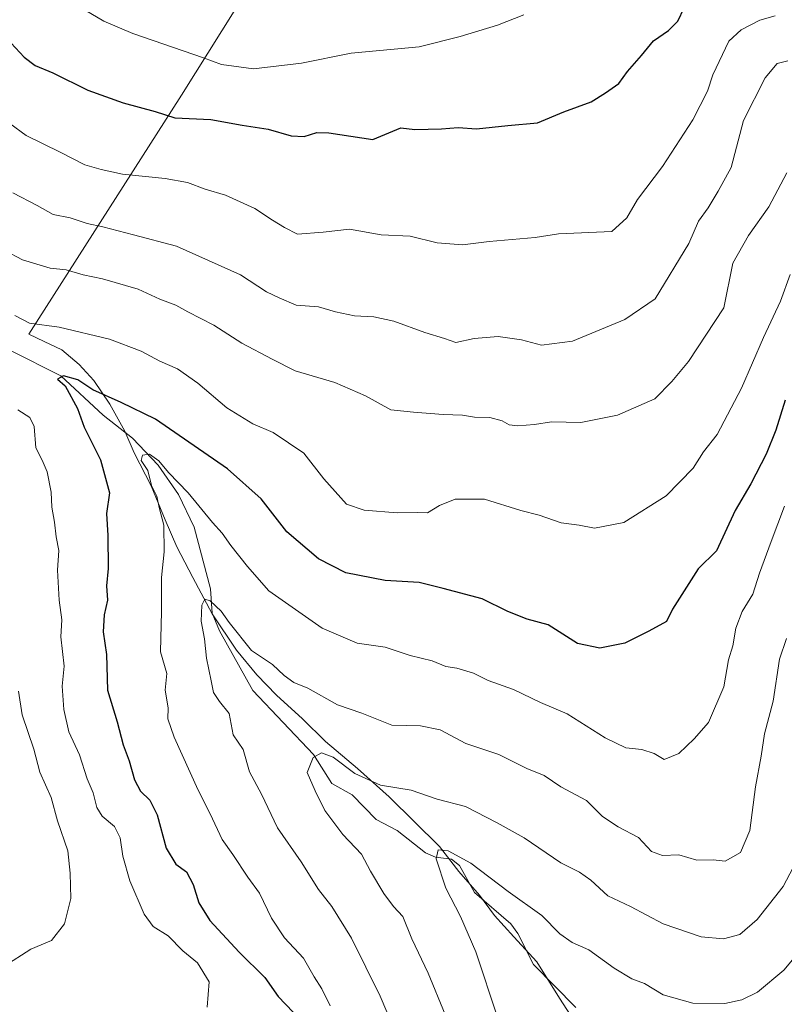
# Model space of a CAD drawing. Units: metres. Extents: x 634512 to 637964, y 4741312 to 4743693.
# Drawn here: x 635299 to 635470, y 4743049 to 4743269 of the extents above; entities that cross this region are included whole.
import ezdxf

# ---------------------------------------------------------------- set-up
doc = ezdxf.new("R2010")
doc.units = ezdxf.units.M
doc.header["$MEASUREMENT"] = 0
for name, color, linetype, lineweight in [('Corriente natural lineal', 142, 'Continuous', 13), ('Curva de nivel maestra', 30, 'Continuous', 30), ('Curva de nivel normal', 30, 'Continuous', 0), ('Espacio natural protegido', 121, 'Continuous', 13), ('Espacio natural protegido CxS', 121, 'Continuous', 0)]:
    doc.layers.add(name, color=color, linetype=linetype, lineweight=lineweight)

msp = doc.modelspace()

# ---------------------------------------------------------------- linework, layer by layer
at = {"layer": 'Corriente natural lineal', "color": 142, "linetype": 'Continuous', "lineweight": 13}
msp.add_polyline3d([(635297, 4743195, 627.658), (635308.2378, 4743189.4055, 626.0256), (635317.7132, 4743180.5601, 624.2062), (635324.2677, 4743175.4548, 622.8956), (635330.0268, 4743169.3755, 621.3896), (635334.5407, 4743162.8304, 620.1203), (635338.0992, 4743155.5647, 618.2475), (635341.6946, 4743141.7485, 616.3661), (635342.0667, 4743136.363, 615.374), (635343.7604, 4743132.3866, 614.9449), (635351.1684, 4743119.0624, 612.394), (635364.7759, 4743104.7504, 610.3369), (635368.848, 4743098.2763, 609.0205), (635373.3702, 4743095.7822, 608.4969), (635378.7573, 4743090.2449, 607.2523), (635383.459, 4743087.8003, 606.545), (635389.7986, 4743082.8002, 605.9773), (635392.0433, 4743081.8572, 605.4569), (635395.5811, 4743081.3898, 605.264), (635397.3527, 4743079.9878, 604.775), (635400.7143, 4743073.9616, 603.8598), (635408.8375, 4743066.9088, 602.6831), (635410.4422, 4743064.7727, 602.4577), (635413.9425, 4743057.8107, 601.235), (635423.3601, 4743048.2202, 600.3043)], dxfattribs=at)
at = {"layer": 'Curva de nivel maestra', "color": 30, "linetype": 'Continuous', "lineweight": 30, "flags": 128}
for points, elevation in [([(635297.2, 4743263.7401), (635300.07, 4743260.6101), (635302.5, 4743258.7101), (635306.5, 4743257.0401), (635314.31, 4743253.1801), (635322.17, 4743250.3501), (635329.34, 4743248.4301), (635333.76, 4743247.0201), (635341.83, 4743246.6501), (635348.79, 4743245.4001), (635354.59, 4743244.4801), (635359.75, 4743243.0301), (635362.63, 4743242.8401), (635365.51, 4743243.7101), (635368.15, 4743243.7001), (635377.99, 4743242.1901), (635384.23, 4743244.8101), (635387.37, 4743244.4101), (635393.39, 4743244.5301), (635397.08, 4743244.8701), (635401.16, 4743244.5501), (635408.18, 4743245.3301), (635414.85, 4743245.8901), (635420.72, 4743248.3801), (635426.8, 4743250.6001), (635430.01, 4743252.6001), (635432.97, 4743254.6801), (635434.9, 4743257.3401), (635438.07, 4743260.9701), (635440.73, 4743264.2501), (635444.07, 4743266.5401), (635446.16, 4743268.6401), (635447.58, 4743271.6301)], 650), ([(635470.17, 4743183.9201), (635468.07, 4743177.2501), (635465.96, 4743171.8801), (635462.52, 4743165.2501), (635459, 4743159.2601), (635454.81, 4743150.2601), (635450.7, 4743146.2601), (635445, 4743137.2301), (635443.62, 4743134.4701), (635439.73, 4743132.3401), (635434.32, 4743129.6401), (635428.74, 4743128.4901), (635423.78, 4743129.5901), (635417.17, 4743133.7001), (635412.5, 4743135.0201), (635408.18, 4743136.7001), (635402.42, 4743139.5301), (635393.71, 4743141.8901), (635388.39, 4743143.1601), (635380.8, 4743143.6601), (635371.95, 4743145.3501), (635365.83, 4743148.4501), (635358.79, 4743154.5201), (635353.02, 4743161.8801), (635345.56, 4743168.6001), (635329.42, 4743179.6801), (635321.72, 4743183.4501), (635315.4, 4743186.2701), (635312.09, 4743188.4601), (635308.88, 4743189.3601), (635307.52, 4743188.6501), (635309.25, 4743187.1201), (635311.98, 4743182.1101), (635313.49, 4743177.8901), (635317.1, 4743170.5901), (635319.14, 4743163.2601), (635318.51, 4743158.5901), (635318.79, 4743153.6801), (635318.83, 4743146.3001), (635318.5, 4743142.4501), (635318.69, 4743139.2401), (635317.98, 4743136.0001), (635317.72, 4743132.2001), (635318.44, 4743127.0801), (635318.68, 4743119.1601), (635320.86, 4743112.1001), (635322.23, 4743106.9201), (635323.51, 4743103.3601), (635324.73, 4743099.1201), (635326.04, 4743096.5801), (635328.15, 4743094.5601), (635329.83, 4743091.2501), (635331.79, 4743083.8301), (635333.96, 4743080.2501), (635336.34, 4743078.5401), (635337.86, 4743075.7201), (635339.08, 4743071.6101), (635341.59, 4743067.7001), (635348.12, 4743060.6001), (635353.87, 4743054.9701), (635356.82, 4743050.6601), (635360.21, 4743047.1601)], 625)]:
    msp.add_lwpolyline(points, dxfattribs=dict(at, elevation=elevation))
at = {"layer": 'Curva de nivel normal', "color": 30, "linetype": 'Continuous', "lineweight": 0, "flags": 128}
for points, elevation in [([(635311.2, 4743272.6001), (635317.89, 4743268.6301), (635324.34, 4743265.8301), (635340.18, 4743260.3901), (635344.16, 4743258.9701), (635351.36, 4743257.9801), (635362.06, 4743259.2601), (635373.19, 4743261.4801), (635388.36, 4743262.8901), (635397.53, 4743265.2201), (635405.85, 4743267.6901), (635411.73, 4743270.0301)], 655), ([(635296.9, 4743245.7801), (635300.51, 4743243.0501), (635308.13, 4743239.3401), (635313.62, 4743236.5001), (635317.3, 4743235.4801), (635322.03, 4743234.4601), (635331.61, 4743233.5001), (635336.57, 4743232.5801), (635340.54, 4743231.0701), (635345.1, 4743229.7701), (635351.6, 4743226.7401), (635355.58, 4743224.1201), (635358.27, 4743222.4801), (635361.18, 4743221.0601), (635366.93, 4743221.5101), (635372.82, 4743222.1801), (635379.89, 4743220.8801), (635386.36, 4743220.5801), (635392.4, 4743219.1101), (635398.07, 4743218.6601), (635403.99, 4743219.3901), (635414.26, 4743220.2601), (635419.54, 4743221.0801), (635431.41, 4743221.6101), (635434.78, 4743224.7001), (635437.16, 4743228.7601), (635442.73, 4743236.1101), (635449.54, 4743246.5501), (635452.84, 4743253.0001), (635453.98, 4743256.6501), (635457.62, 4743264.1801), (635460.36, 4743266.6801), (635464.54, 4743268.8101), (635467.91, 4743269.7801)], 645), ([(635470.77, 4743259.7701), (635468.4, 4743259.1901), (635465.68, 4743255.9301), (635460.87, 4743246.4001), (635458.1, 4743235.9301), (635455.17, 4743230.6001), (635452.93, 4743226.9301), (635450.82, 4743223.9301), (635448.63, 4743218.9301), (635441.1, 4743206.6001), (635434.3, 4743201.9301), (635422.62, 4743197.0901), (635415.7, 4743196.2301), (635411.24, 4743197.4401), (635406.05, 4743198.1301), (635400.64, 4743197.6801), (635396.54, 4743196.8201), (635394.02, 4743197.7001), (635389.63, 4743199.0301), (635382.69, 4743201.5801), (635378.24, 4743202.5901), (635373.94, 4743202.7801), (635369.63, 4743203.6601), (635365.9, 4743204.7601), (635360.87, 4743205.1601), (635357.09, 4743206.8101), (635354.24, 4743208.1301), (635348.42, 4743211.9601), (635334.15, 4743218.3201), (635324.48, 4743220.8501), (635317.68, 4743222.6401), (635314.13, 4743223.3901), (635310.39, 4743224.6501), (635306.54, 4743225.4501), (635302.98, 4743227.4001), (635297.54, 4743230.2301)], 640), ([(635470.53, 4743234.7101), (635466.55, 4743227.1301), (635462, 4743220.7101), (635458.48, 4743214.5301), (635456.43, 4743204.6001), (635448.55, 4743192.6101), (635444.82, 4743188.1301), (635441.07, 4743184.2401), (635432.72, 4743180.5601), (635424.48, 4743178.9201), (635417.95, 4743179.1001), (635414.13, 4743178.5001), (635410.43, 4743178.1801), (635408.45, 4743178.3901), (635406.9, 4743179.3201), (635404.19, 4743180.0901), (635400.73, 4743180.1401), (635398.07, 4743180.5901), (635393.73, 4743180.7701), (635387.07, 4743181.2801), (635382.06, 4743181.7701), (635376.39, 4743184.8901), (635369.53, 4743187.8601), (635360.62, 4743190.5201), (635355.52, 4743193.1101), (635348.72, 4743196.7001), (635342.48, 4743200.7001), (635336.68, 4743203.6601), (635333.95, 4743205.1801), (635330.43, 4743206.5201), (635325.54, 4743208.7101), (635317.6, 4743211.0601), (635313.24, 4743211.9401), (635309.44, 4743213.0801), (635305.86, 4743213.4201), (635299.72, 4743215.2901), (635291.72, 4743219.4801)], 635), ([(635471.29, 4743211.9901), (635469.15, 4743206.0401), (635465.36, 4743197.9301), (635460.38, 4743186.5901), (635454.98, 4743176.2401), (635451.93, 4743172.3801), (635449.62, 4743168.7501), (635443.56, 4743162.5401), (635434.11, 4743156.6301), (635427.58, 4743155.3601), (635424.16, 4743155.9801), (635420.09, 4743156.5601), (635415.16, 4743158.2701), (635411.09, 4743159.2801), (635402.96, 4743161.8201), (635396.41, 4743161.8501), (635392.9, 4743160.4301), (635390.26, 4743158.7901), (635388, 4743158.8601), (635383.47, 4743158.7401), (635376.08, 4743159.3801), (635372.11, 4743160.7201), (635367.07, 4743166.3501), (635362.56, 4743172.0701), (635355.75, 4743176.7301), (635351.2, 4743178.6301), (635345.36, 4743182.2501), (635338.87, 4743187.7601), (635334.33, 4743190.9401), (635330.38, 4743192.6801), (635326.23, 4743194.9101), (635319.14, 4743197.5801), (635307.91, 4743200.2601), (635301.24, 4743201.1101), (635297.96, 4743202.8401)], 630), ([(635298.64, 4743181.7601), (635301.32, 4743180.0501), (635302.28, 4743178.0401), (635302.66, 4743173.3001), (635304.12, 4743170.5401), (635305.18, 4743167.9501), (635306.12, 4743163.3501), (635306.26, 4743160.0601), (635306.87, 4743156.6501), (635307.24, 4743153.3801), (635307.79, 4743150.3701), (635307.49, 4743145.9201), (635307.86, 4743139.2601), (635308.51, 4743134.8201), (635308.24, 4743131.0201), (635308.99, 4743124.5301), (635308.6, 4743120.0501), (635308.93, 4743114.8001), (635310.06, 4743109.8501), (635312.44, 4743104.6801), (635314.16, 4743099.3101), (635315.53, 4743096.2301), (635316.28, 4743092.9201), (635317.52, 4743090.9901), (635320.3, 4743088.7001), (635321.56, 4743086.1801), (635322.09, 4743082.0801), (635323.67, 4743076.5401), (635326.89, 4743069.0701), (635328.91, 4743066.3301), (635332.28, 4743064.2301), (635335.51, 4743060.9201), (635338.81, 4743058.1801), (635341.43, 4743053.9701), (635340.97, 4743048.2801)], 630), ([(635470.01, 4743160.2701), (635467.03, 4743152.3701), (635464.41, 4743145.2601), (635462.94, 4743140.5901), (635460.56, 4743136.6801), (635459.14, 4743132.9701), (635458.49, 4743129.0201), (635457.5, 4743125.9201), (635456.48, 4743119.9201), (635453.04, 4743111.9201), (635449.82, 4743108.2601), (635446.4, 4743105.0001), (635443.16, 4743103.6801), (635440.89, 4743104.9801), (635438.17, 4743105.8601), (635434.54, 4743106.2901), (635429.96, 4743108.4601), (635421.43, 4743113.8601), (635415.46, 4743116.3801), (635409.42, 4743119.2801), (635403.77, 4743121.3001), (635400.48, 4743122.9601), (635396.81, 4743124.0401), (635394.29, 4743124.4001), (635391.28, 4743125.7101), (635386.38, 4743126.9001), (635380.77, 4743128.7601), (635374.48, 4743129.6601), (635366.72, 4743132.9601), (635354.74, 4743141.3201), (635350, 4743146.7801), (635346.25, 4743151.4301), (635344.34, 4743154.2001), (635342.16, 4743156.6101), (635336.74, 4743163.2501), (635332.32, 4743167.7701), (635330.17, 4743170.3701), (635328.12, 4743171.8501), (635326.55, 4743171.6301), (635326.21, 4743170.4501), (635327.7, 4743168.2401), (635328.52, 4743164.8401), (635329.7, 4743162.5001), (635330.24, 4743159.9701), (635331.3, 4743156.0401), (635331.38, 4743150.0501), (635330.79, 4743144.3301), (635330.76, 4743136.7001), (635330.54, 4743127.7401), (635331.94, 4743122.8801), (635331.62, 4743119.1501), (635332.26, 4743115.1801), (635332.18, 4743112.7301), (635333.6, 4743108.6201), (635338.96, 4743096.7701), (635341.66, 4743091.5401), (635344.3, 4743085.7901), (635346.74, 4743082.4201), (635350.08, 4743077.3801), (635352.71, 4743073.7601), (635355.33, 4743068.1601), (635358.28, 4743063.8101), (635362.5, 4743059.2801), (635364.88, 4743055.0801), (635366.59, 4743052.4201), (635368.5, 4743048.6301)], 620), ([(635470.48, 4743130.6701), (635468.94, 4743126.1001), (635467.47, 4743116.7101), (635465.54, 4743109.3901), (635464.84, 4743104.3701), (635463.52, 4743097.5501), (635462.27, 4743087.7601), (635460.21, 4743082.8401), (635456.77, 4743080.9301), (635454.07, 4743081.2201), (635450.4, 4743081.1301), (635446.4, 4743082.3101), (635442.73, 4743082.1701), (635440.3, 4743083.0701), (635437.36, 4743086.2501), (635432.82, 4743088.6301), (635429.34, 4743090.9401), (635425.76, 4743094.4701), (635420.06, 4743097.5601), (635416.32, 4743100.0601), (635412.42, 4743101.6701), (635406.16, 4743104.7501), (635398.78, 4743107.2401), (635393.06, 4743110.2901), (635388.64, 4743111.1401), (635382.29, 4743111.3001), (635375.52, 4743113.9801), (635370.13, 4743115.8801), (635363.47, 4743119.5901), (635360.34, 4743120.8601), (635358.21, 4743122.4201), (635355.61, 4743124.8501), (635350.88, 4743128.0001), (635345.86, 4743134.2701), (635344.11, 4743136.8001), (635341.68, 4743139.0801), (635340.44, 4743139.5001), (635339.8, 4743138.1101), (635339.63, 4743134.5901), (635340.4, 4743130.5901), (635340.81, 4743126.2601), (635341.89, 4743121.2601), (635342.37, 4743118.5901), (635343.75, 4743116.6001), (635345.91, 4743113.9301), (635346.78, 4743109.1401), (635349.01, 4743105.8901), (635350.47, 4743100.9201), (635353.14, 4743095.8701), (635356.67, 4743088.3901), (635361.98, 4743080.7901), (635365.88, 4743074.6001), (635368.84, 4743070.8101), (635373.23, 4743063.7601), (635379.65, 4743050.7401), (635382.84, 4743043.2401)], 615), ([(635298.84, 4743118.9201), (635299.6, 4743113.6601), (635302.2, 4743105.9901), (635303.59, 4743100.7901), (635306.09, 4743095.1701), (635307.56, 4743089.9601), (635309.83, 4743083.2601), (635310.33, 4743078.2601), (635310.5, 4743072.5901), (635309.11, 4743066.9201), (635306.21, 4743063.1801), (635301.57, 4743061.2901), (635295.5, 4743057.3901)], 635), ([(635471.93, 4743079.5001), (635469.72, 4743075.2601), (635463.92, 4743067.8901), (635460.05, 4743064.5801), (635456.36, 4743063.5601), (635451.42, 4743064.0101), (635442.93, 4743066.9401), (635435.59, 4743070.7801), (635430.54, 4743073.1701), (635426.73, 4743076.6701), (635424.18, 4743078.4701), (635420.01, 4743080.5401), (635411.86, 4743086.1201), (635405.81, 4743089.5101), (635398.7, 4743093.1801), (635392.36, 4743094.7701), (635386.61, 4743096.8001), (635379.73, 4743097.9201), (635374.02, 4743100.5501), (635369.15, 4743104.1401), (635366.5, 4743105.1401), (635364.68, 4743104.0901), (635363.3, 4743100.7601), (635365.14, 4743096.6301), (635367.31, 4743092.2601), (635371.31, 4743086.8801), (635375.47, 4743082.5201), (635377.5, 4743078.7001), (635380.48, 4743073.6801), (635382.63, 4743070.8201), (635384.71, 4743068.5701), (635386.7, 4743063.5601), (635390.39, 4743055.9201), (635394.14, 4743046.6601)], 610), ([(635476.25, 4743064.2501), (635469.89, 4743056.5501), (635463.97, 4743051.6501), (635460.49, 4743049.9801), (635456.7, 4743049.1301), (635449.55, 4743049.2201), (635442.93, 4743051.0901), (635438.74, 4743053.5801), (635435.91, 4743054.6501), (635431.92, 4743057.0101), (635426.29, 4743061.1201), (635422.55, 4743062.7601), (635419.82, 4743064.6801), (635415.76, 4743068.8001), (635408.23, 4743074.1201), (635399.94, 4743080.4801), (635394.87, 4743083.2601), (635392.61, 4743083.4401), (635392.17, 4743081.4301), (635394.3, 4743074.9201), (635397.64, 4743068.6001), (635401.04, 4743060.6601), (635405.86, 4743046.0501)], 605)]:
    msp.add_lwpolyline(points, dxfattribs=dict(at, elevation=elevation))
at = {"layer": 'Espacio natural protegido', "color": 121, "linetype": 'Continuous', "lineweight": 13, "flags": 128}
msp.add_lwpolyline([(635423.8654, 4743044.0116), (635419.7666, 4743050.3376), (635414.6418, 4743058.4335), (635409.534, 4743063.9885), (635405.193, 4743068.7876), (635401.8662, 4743073.3376), (635397.2674, 4743078.6426), (635392.9194, 4743084.2037), (635381.6937, 4743095.3047), (635374.553, 4743101.6058), (635367.4142, 4743107.6548), (635362.3113, 4743112.6998), (635356.4455, 4743117.9949), (635352.1066, 4743122.5379), (635347.5067, 4743128.0958), (635342.128, 4743136.1919), (635337.7632, 4743144.2929), (635334.1653, 4743151.1309), (635331.5895, 4743157.2129), (635328.4938, 4743164.8189), (635324.6409, 4743172.163), (635322.5799, 4743176.9768), (635319.2421, 4743183.0527), (635315.6563, 4743188.3657), (635312.3385, 4743191.9008), (635308.5146, 4743195.1758), (635304.5704, 4743197.0503), (635301.1417, 4743198.68), (635335.2169, 4743252.0782), (635362.2731, 4743295.2526)], dxfattribs=at)
at = {"layer": 'Espacio natural protegido CxS', "color": 121, "linetype": 'Continuous', "lineweight": 0, "flags": 128}
msp.add_lwpolyline([(635423.8654, 4743044.0116), (635419.7666, 4743050.3376), (635414.6418, 4743058.4335), (635409.534, 4743063.9885), (635405.193, 4743068.7876), (635401.8662, 4743073.3376), (635397.2674, 4743078.6426), (635392.9194, 4743084.2037), (635381.6937, 4743095.3047), (635374.553, 4743101.6058), (635367.4142, 4743107.6548), (635362.3113, 4743112.6998), (635356.4455, 4743117.9949), (635352.1066, 4743122.5379), (635347.5067, 4743128.0958), (635342.128, 4743136.1919), (635337.7632, 4743144.2929), (635334.1653, 4743151.1309), (635331.5895, 4743157.2129), (635328.4938, 4743164.8189), (635324.6409, 4743172.163), (635322.5799, 4743176.9768), (635319.2421, 4743183.0527), (635315.6563, 4743188.3657), (635312.3385, 4743191.9008), (635308.5146, 4743195.1758), (635304.5704, 4743197.0503), (635301.1417, 4743198.68), (635335.2169, 4743252.0782), (635362.2731, 4743295.2526)], dxfattribs=at)

doc.saveas('drawing.dxf')
